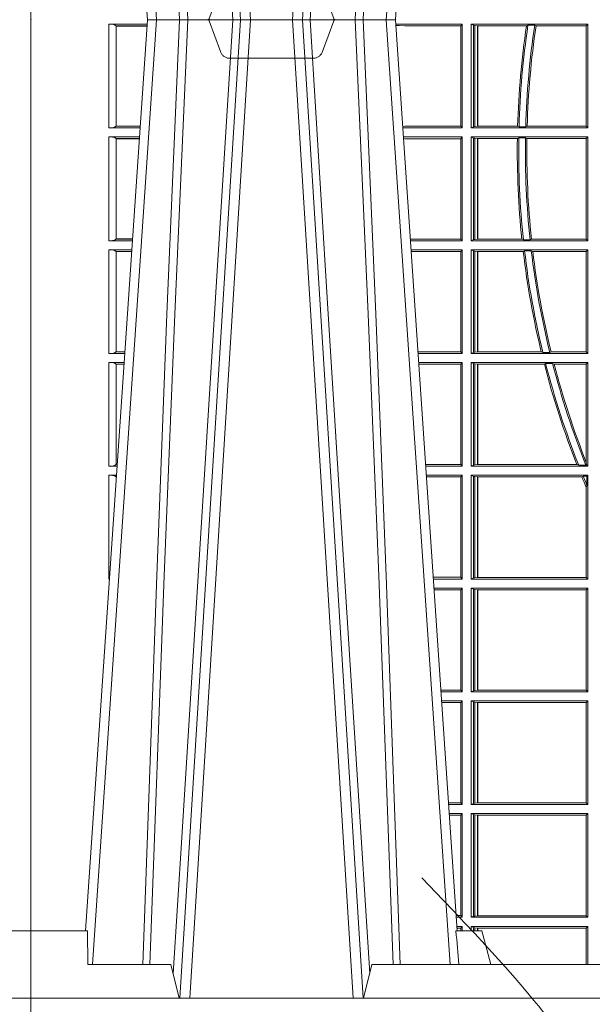
# Model space of a CAD drawing. Units: millimetres. Extents: x 0 to 21000, y 0 to 14850.
# Drawn here: x 6309 to 6480, y 4252 to 4546 of the extents above; entities that cross this region are included whole.
import ezdxf

# ---------------------------------------------------------------- set-up
doc = ezdxf.new("R2010")
doc.units = ezdxf.units.MM
doc.header["$LTSCALE"] = 333.33333
doc.linetypes.add('VERDECKT2', pattern=[4.762499999999999, 3.175, -1.5875])
doc.layers.add('AS_kóty', color=132, linetype='Continuous', lineweight=13)
doc.layers.add('FRW-Kontur', color=7, linetype='Continuous', lineweight=15)
doc.layers.add('FRW-Rifi ST', color=124, linetype='Continuous', lineweight=5, transparency=0.5)
doc.styles.add('AS_Romans', font='simplex.shx', dxfattribs={"width": 0.8})
doc.dimstyles.new('AS_kóty_M25', dxfattribs={"dimscale": 25, "dimtxt": 2.5, "dimasz": 2.5, "dimexe": 2, "dimexo": 2.5, "dimgap": 0.75, "dimtad": 1, "dimtxsty": 'AS_Romans', "dimcen": 2.5, "dimdle": 2, "dimclrd": 256, "dimclre": 256, "dimclrt": 256, "dimadec": 0, "dimazin": 0, "dimtfac": 1, "dimtdec": 0, "dimtmove": 0, "dimatfit": 2, "dimfxl": 0, "dimarcsym": 0})

# ---------------------------------------------------------------- blocks, each defined once
blk = doc.blocks.new('ST-Block_UT')
at = {"color": 0, "linetype": 'Continuous'}
for p, q in [((-0.3836637973790005, -0.2714999980891264), (-0.3652499854565008, -2.947132315966883e-09)), ((-0.291249984502997, -2.947132315966883e-09), (-0.3652499854565008, -2.947132315966883e-09)), ((-0.2728362023835018, -0.2714999980891264), (-0.291249984502997, -2.947132315966883e-09))]:
    blk.add_line(p, q, dxfattribs=at)
at = {"color": 0, "linetype": 'Continuous', "lineweight": 0}
for p, q in [((-0.3625177383424898, -2.947132315966883e-09), (-0.3816097617149978, -0.2814999960031344)), ((-0.3556051492695076, -0.2914999976421484), (-0.3374890327455091, -2.947132315966883e-09)), ((-0.3345073103905065, -2.947132315966883e-09), (-0.3526233971120121, -0.2914999976421484)), ((-0.3219926893715126, -2.947132315966883e-09), (-0.3038765728474857, -0.2914999976421484)), ((-0.3008948504925115, -0.2914999976421484), (-0.31901096701651, -2.947132315966883e-09)), ((-0.2939822614195009, -2.947132315966883e-09), (-0.2748902082444999, -0.2814999960031344))]:
    blk.add_line(p, q, dxfattribs=at)
at = {"color": 0, "linetype": 'Continuous', "lineweight": 5}
for p, q in [((-0.4000000000000057, -0.2714999980891264), (-0.3831500053410082, -0.2714999980891264)), ((-0.3831500053410082, -0.2714999980891264), (-0.3830278158189913, -0.2814999960031344)), ((-0.2732209801675083, -0.2714999980891264), (-0.2655000030995041, -0.2714999980891264)), ((-0.2655000030995041, -0.2714999980891264), (-0.2628205060960056, -0.2814999960031344)), ((-0.3830278158189913, -0.2814999960031344), (-0.3582432806495035, -0.2814999960031344)), ((-0.3582432806495035, -0.2814999960031344), (-0.3557499885559992, -0.2914999976421484)), ((-0.3007499814034986, -0.2914999976421484), (-0.2982567191124872, -0.2814999960031344)), ((-0.2982567191124872, -0.2814999960031344), (-0.1667432725429876, -0.2814999960031344))]:
    blk.add_line(p, q, dxfattribs=at)
at = {"color": 0, "lineweight": 5}
for p, q in [((-0.4000000000000057, -0.2914999976421484), (-0.4000000000000057, -0.2714999980891264)), ((0.4000000119204969, -0.2714999980891264), (0.3831500172614994, -0.2714999980891264)), ((0.4000000119204969, -0.2914999976421484), (0.4000000119204969, -0.2714999980891264))]:
    blk.add_line(p, q, dxfattribs=at)
at = {"color": 0, "linetype": 'VERDECKT2', "lineweight": 5, "ltscale": 0.1}
blk.add_lwpolyline([(-0.3092137993799895, 3.251869884479675e-09, -0.3152987888776895), (-0.3096836447714963, 0.0003289848898759828), (-0.313031105595627, 0.009526063681846608, 0.3152987888791577), (-0.3158501834579965, 0.01150000325188216), (-0.3406497683814962, 0.01150000325188216, 0.3152987888791579), (-0.3434688389299936, 0.00952607098585645), (-0.3468163061490941, 0.0003289931802044066, -0.3152987888776896), (-0.3472861524594748, 3.251869884479675e-09)], format="xyb", dxfattribs=at)
at = {"color": 0, "linetype": 'Continuous', "lineweight": 0}
for points in [[(-0.3666014015674932, -0.2814999960031344), (-0.3624699652195034, -0.1656839728021282), (-0.3594078958035141, -0.08773574527762662), (-0.3556559026245054, -2.947132315966883e-09)], [(-0.3532010555269949, -2.947132315966883e-09), (-0.3570883512500131, -0.08773574527762662), (-0.3602576494220102, -0.1656839728021282), (-0.3645309150219873, -0.2814999960031344)], [(-0.3575749933719976, -0.2841802864936369), (-0.3549931287770107, -0.2436380117801491), (-0.3500690400605038, -0.1656835704711455), (-0.3448957443239919, -0.08283865746514607), (-0.3398126304149969, -2.947132315966883e-09)], [(-0.2989249765875002, -0.2841802864936369), (-0.3015068411829986, -0.2436380117801491), (-0.3064309597019985, -0.1656835704711455), (-0.3116042554379987, -0.08283865746514607), (-0.3166873693469938, -2.947132315966883e-09)], [(-0.3032989144325029, -2.947132315966883e-09), (-0.299411648512006, -0.08773574527762662), (-0.2962423205379991, -0.1656839728021282), (-0.2919690847400034, -0.2814999960031344)], [(-0.2898985683920046, -0.2814999960031344), (-0.2940300345424873, -0.1656839728021282), (-0.2970920741560121, -0.08773574527762662), (-0.3008440971375137, -2.947132315966883e-09)]]:
    blk.add_lwpolyline(points, dxfattribs=at)
at = {"color": 0, "linetype": 'Continuous'}
blk.add_lwpolyline([(0.4000000119204969, -0.2914999976421484), (0.4000000119204969, -0.3314999967481356), (-0.4000000000000057, -0.3314999967481356), (-0.4000000000000057, -0.2914999976421484)], close=True, dxfattribs=at)
at = {"color": 0, "linetype": 'Continuous', "lineweight": 5}
blk.add_arc((-1.091596469231007, -0.3513028437431274), 0.8222572196548309, 4.869799641808248, 5.569516282934726, dxfattribs=at)
at = {"color": 0, "lineweight": 5}
for p in [(-0.4000000000000057, 0), (0.4000000119204969, 0)]:
    blk.add_point(p, dxfattribs=at)
blk = doc.blocks.new('ST-Block_SeitGitt')
at = {"color": 0, "lineweight": 5}
for p, q in [((0, 0.2714999980891264), (0, -0.2714999980891264)), ((0.8000000119204742, 0.2714999980891264), (0.8000000119204742, -0.2714999980891264))]:
    blk.add_line(p, q, dxfattribs=at)
at = {"color": 0, "linetype": 'Continuous', "lineweight": 0}
for p, q in [((0.02323644757271381, -0.001349996783147844), (0.03465845456912575, -0.001349996783147844)), ((0.02323644757271381, -0.03224999504939774), (0.02323644757271381, -0.001349996783147844)), ((0.02543618679047199, -0.001883120516623649), (0.02543618679047199, -0.03171687248007515)), ((0.02543645501137348, -0.001837725060369166), (0.03462537561173917, -0.001837725060369166)), ((0.02543645501137348, -0.001837725060369166), (0.02543645501137348, -0.00188378396754274)), ((0.02543645501137348, -0.00188378396754274), (0.03462225178091671, -0.00188378396754274)), ((0.1286500036716518, -0.001349996783147844), (0.1088415753231686, -0.001349996783147844)), ((0.1098050117492733, -0.0017073004351289), (0.1088604289293471, -0.00162798171521672)), ((0.1088672518241935, -0.001728581141776431), (0.1098050117492733, -0.0017073004351289)), ((0.1115499973297176, -0.001853830770897957), (0.1098050117492733, -0.0017073004351289)), ((0.1282304465770778, -0.001853830770897957), (0.1115499973297176, -0.001853830770897957)), ((0.1286500036716518, -0.001349996783147844), (0.1282304465770778, -0.001853830770897957)), ((0.1282304465770778, -0.03174616443769196), (0.1282304465770778, -0.001853830770897957)), ((0.1286500036716518, -0.001349996783147844), (0.1286500036716518, -0.03224999504939774)), ((0.1313500046730098, -0.001349996783147844), (0.1313500046730098, -0.03224999504939774)), ((0.1313500046730098, -0.001349996783147844), (0.1661499977111873, -0.001349996783147844)), ((0.1319748401641903, -0.00166203955498645), (0.1313500046730098, -0.001349996783147844)), ((0.1319748401641903, -0.03193795355812767), (0.1319748401641903, -0.00166203955498645)), ((0.1319748401641903, -0.00166203955498645), (0.1323715388774929, -0.001735919512185546)), ((0.1323715388774929, -0.001735919512185546), (0.1332243919372615, -0.001838887467357608)), ((0.1323715388774929, -0.03186407360092858), (0.1323715388774929, -0.001735919512185546)), ((0.1332243919372615, -0.001838887467357608), (0.1332695722580013, -0.001838887467357608)), ((0.1332243919372615, -0.001838887467357608), (0.1332243919372615, -0.03176110657707909)), ((0.1332695722580013, -0.001838887467357608), (0.1478035688400325, -0.001838887467357608)), ((0.1332695722580013, -0.03176110657707909), (0.1332695722580013, -0.001838887467357608)), ((0.148258680105215, -0.001629362938302847), (0.1478035688400325, -0.001838887467357608)), ((0.148258680105215, -0.001629362938302847), (0.1502807825803814, -0.001629362938302847)), ((0.1506737112999019, -0.001838887467357608), (0.1502807825803814, -0.001629362938302847)), ((0.1506737112999019, -0.001838887467357608), (0.1656611055135784, -0.001838887467357608)), ((0.1661499977111873, -0.001349996783147844), (0.1656611055135784, -0.001838887467357608)), ((0.1656611055135784, -0.001838887467357608), (0.1656611055135784, -0.03176110657707909)), ((0.1661499977111873, -0.001349996783147844), (0.1661499977111873, -0.03224999504939774)), ((0.02323644757271381, -0.03224999504939774), (0.03256273903812712, -0.03224999504939774)), ((0.02543645501137348, -0.03171620937840203), (0.02543645501137348, -0.03176226886765221)), ((0.02543645501137348, -0.03171620937840203), (0.03259894172367694, -0.03171620937840203)), ((0.02543645501137348, -0.03176226886765221), (0.03259581785340515, -0.03176226886765221)), ((0.1115499973297176, -0.03174616443769196), (0.1109067796246563, -0.03180017557735937)), ((0.1286500036716518, -0.03224999504939774), (0.1109372874622068, -0.03224999504939774)), ((0.1282304465770778, -0.03174616443769196), (0.1115499973297176, -0.03174616443769196)), ((0.1286500036716518, -0.03224999504939774), (0.1282304465770778, -0.03174616443769196)), ((0.1319748401641903, -0.03193795355812767), (0.1313500046730098, -0.03224999504939774)), ((0.1313500046730098, -0.03224999504939774), (0.1661499977111873, -0.03224999504939774)), ((0.1319748401641903, -0.03193795355812767), (0.1323715388774929, -0.03186407360092858)), ((0.1323715388774929, -0.03186407360092858), (0.1332243919372615, -0.03176110657707909)), ((0.1332243919372615, -0.03176110657707909), (0.1332695722580013, -0.03176110657707909)), ((0.1332695722580013, -0.03176110657707909), (0.1451832294464168, -0.03176110657707909)), ((0.1455970942974147, -0.03197063180462578), (0.1451832294464168, -0.03176110657707909)), ((0.1455970942974147, -0.03197063180462578), (0.1475978732109127, -0.03197063180462578)), ((0.1480235099792537, -0.03176110657707909), (0.1475978732109127, -0.03197063180462578)), ((0.1480235099792537, -0.03176110657707909), (0.1656611055135784, -0.03176110657707909)), ((0.1661499977111873, -0.03224999504939774), (0.1656611055135784, -0.03176110657707909)), ((0.02323644757271381, -0.03494999605075577), (0.03237961818541635, -0.03494999605075577)), ((0.02323644757271381, -0.06584999385134438), (0.02323644757271381, -0.03494999605075577)), ((0.1286500036716518, -0.03494999605075577), (0.1111204080185644, -0.03494999605075577)), ((0.1286500036716518, -0.03494999605075577), (0.1282304465770778, -0.03545383038775185)), ((0.1286500036716518, -0.03494999605075577), (0.1286500036716518, -0.06584999385134438)), ((0.1313500046730098, -0.03494999605075577), (0.1313500046730098, -0.06584999385134438)), ((0.1313500046730098, -0.03494999605075577), (0.1661499977111873, -0.03494999605075577)), ((0.1319748401641903, -0.03526204126731614), (0.1313500046730098, -0.03494999605075577)), ((0.1661499977111873, -0.03494999605075577), (0.1656611055135784, -0.03543888824836472)), ((0.1661499977111873, -0.03494999605075577), (0.1661499977111873, -0.06584999385134438)), ((0.02543618679047199, -0.03548312234536866), (0.02543618679047199, -0.06531687500731209)), ((0.02543645501137348, -0.0354377259577916), (0.02543645501137348, -0.03548378544704178)), ((0.02543645501137348, -0.0354377259577916), (0.03234653911746932, -0.0354377259577916)), ((0.02543645501137348, -0.03548378544704178), (0.0323434152471691, -0.03548378544704178)), ((0.1115499973297176, -0.03545383038775185), (0.1111523143871693, -0.03542043600995726)), ((0.1282304465770778, -0.03545383038775185), (0.1115499973297176, -0.03545383038775185)), ((0.1282304465770778, -0.0653461632396386), (0.1282304465770778, -0.03545383038775185)), ((0.1319748401641903, -0.06553795608536461), (0.1319748401641903, -0.03526204126731614)), ((0.1319748401641903, -0.03526204126731614), (0.1323715388774929, -0.03533592122451523)), ((0.1323715388774929, -0.03533592122451523), (0.1332243919372615, -0.03543888824836472)), ((0.1323715388774929, -0.06546407612816552), (0.1323715388774929, -0.03533592122451523)), ((0.1332243919372615, -0.03543888824836472), (0.1332695722580013, -0.03543888824836472)), ((0.1332243919372615, -0.03543888824836472), (0.1332243919372615, -0.06536110910431603)), ((0.1332695722580013, -0.03543888824836472), (0.1451053261756954, -0.03543888824836472)), ((0.1332695722580013, -0.06536110910431603), (0.1332695722580013, -0.03543888824836472)), ((0.1455279231071529, -0.03522936302081803), (0.1451053261756954, -0.03543888824836472)), ((0.1455279231071529, -0.03522936302081803), (0.1475281655788478, -0.03522936302081803)), ((0.1479447126388607, -0.03543888824836472), (0.1475281655788478, -0.03522936302081803)), ((0.1479447126388607, -0.03543888824836472), (0.1656611055135784, -0.03543888824836472)), ((0.1656611055135784, -0.03543888824836472), (0.1656611055135784, -0.06536110910431603)), ((0.02323644757271381, -0.06584999385134438), (0.03028390268602266, -0.06584999385134438)), ((0.02543645501137348, -0.06531621190563897), (0.02543645501137348, -0.06536227139488915)), ((0.02543645501137348, -0.06531621190563897), (0.03032010511890348, -0.06531621190563897)), ((0.02543645501137348, -0.06536227139488915), (0.03031698124860327, -0.06536227139488915)), ((0.1282304465770778, -0.0653461632396386), (0.1131819491232022, -0.0653461632396386)), ((0.1286500036716518, -0.06584999385134438), (0.113216120126026, -0.06584999385134438)), ((0.1286500036716518, -0.06584999385134438), (0.1282304465770778, -0.0653461632396386)), ((0.1319748401641903, -0.06553795608536461), (0.1313500046730098, -0.06584999385134438)), ((0.1313500046730098, -0.06584999385134438), (0.1661499977111873, -0.06584999385134438)), ((0.1319748401641903, -0.06553795608536461), (0.1323715388774929, -0.06546407612816552)), ((0.1323715388774929, -0.06546407612816552), (0.1332243919372615, -0.06536110910431603)), ((0.1332243919372615, -0.06536110910431603), (0.1332695722580013, -0.06536110910431603)), ((0.1332695722580013, -0.06536110910431603), (0.1464470863342342, -0.06536110910431603)), ((0.146890842914587, -0.06557062688128212), (0.1464470863342342, -0.06536110910431603)), ((0.146890842914587, -0.06557062688128212), (0.1489019036293087, -0.06557062688128212)), ((0.1493017017841396, -0.06536110910431603), (0.1489019036293087, -0.06557062688128212)), ((0.1493017017841396, -0.06536110910431603), (0.1656611055135784, -0.06536110910431603)), ((0.1661499977111873, -0.06584999385134438), (0.1656611055135784, -0.06536110910431603)), ((0.02323644757271381, -0.06854999485270241), (0.03010078183325504, -0.06854999485270241)), ((0.02323644757271381, -0.09944999637858132), (0.02323644757271381, -0.06854999485270241)), ((0.02543618679047199, -0.0690831211473153), (0.02543618679047199, -0.09891687008396843)), ((0.02543645501137348, -0.06903772475973824), (0.02543645501137348, -0.06908378424898842)), ((0.02543645501137348, -0.06903772475973824), (0.03006770276533643, -0.06903772475973824)), ((0.02543645501137348, -0.06908378424898842), (0.03006457889503622, -0.06908378424898842)), ((0.1286500036716518, -0.06854999485270241), (0.1133992406823836, -0.06854999485270241)), ((0.1282304465770778, -0.06905383291498879), (0.1134334121905454, -0.06905383291498879)), ((0.1286500036716518, -0.06854999485270241), (0.1282304465770778, -0.06905383291498879)), ((0.1282304465770778, -0.09894616576687554), (0.1282304465770778, -0.06905383291498879)), ((0.1286500036716518, -0.06854999485270241), (0.1286500036716518, -0.09944999637858132)), ((0.1313500046730098, -0.06854999485270241), (0.1661499977111873, -0.06854999485270241)), ((0.1313500046730098, -0.06854999485270241), (0.1313500046730098, -0.09944999637858132)), ((0.1319748401641903, -0.06886204006926278), (0.1313500046730098, -0.06854999485270241)), ((0.1319748401641903, -0.06886204006926278), (0.1323715388774929, -0.06893592002646187)), ((0.1319748401641903, -0.09913795116202095), (0.1319748401641903, -0.06886204006926278)), ((0.1323715388774929, -0.06893592002646187), (0.1332243919372615, -0.06903888705031136)), ((0.1323715388774929, -0.09906407120482186), (0.1323715388774929, -0.06893592002646187)), ((0.1332243919372615, -0.06903888705031136), (0.1332695722580013, -0.06903888705031136)), ((0.1332243919372615, -0.06903888705031136), (0.1332243919372615, -0.09896110418097237)), ((0.1332695722580013, -0.06903888705031136), (0.146856480836874, -0.06903888705031136)), ((0.1332695722580013, -0.09896110418097237), (0.1332695722580013, -0.06903888705031136)), ((0.1472541630268154, -0.06882936182276467), (0.146856480836874, -0.06903888705031136)), ((0.1472541630268154, -0.06882936182276467), (0.1492681443691311, -0.06882936182276467)), ((0.1497157454490718, -0.06903888705031136), (0.1492681443691311, -0.06882936182276467)), ((0.1497157454490718, -0.06903888705031136), (0.1656611055135784, -0.06903888705031136)), ((0.1661499977111873, -0.06854999485270241), (0.1656611055135784, -0.06903888705031136)), ((0.1656611055135784, -0.06903888705031136), (0.1656611055135784, -0.09896110418097237)), ((0.1661499977111873, -0.06854999485270241), (0.1661499977111873, -0.09944999637858132)), ((0.02323644757271381, -0.09944999637858132), (0.02800506608122078, -0.09944999637858132)), ((0.02543645501137348, -0.09891620698229531), (0.02543645501137348, -0.09896226647154549)), ((0.02543645501137348, -0.09891620698229531), (0.02804126901941117, -0.09891620698229531)), ((0.02543645501137348, -0.09896226647154549), (0.02803814514911096, -0.09896226647154549)), ((0.1282304465770778, -0.09894616576687554), (0.1154607820396336, -0.09894616576687554)), ((0.1286500036716518, -0.09944999637858132), (0.1154949530425142, -0.09944999637858132)), ((0.1286500036716518, -0.09944999637858132), (0.1282304465770778, -0.09894616576687554)), ((0.1319748401641903, -0.09913795116202095), (0.1313500046730098, -0.09944999637858132)), ((0.1313500046730098, -0.09944999637858132), (0.1661499977111873, -0.09944999637858132)), ((0.1319748401641903, -0.09913795116202095), (0.1323715388774929, -0.09906407120482186)), ((0.1323715388774929, -0.09906407120482186), (0.1332243919372615, -0.09896110418097237)), ((0.1332243919372615, -0.09896110418097237), (0.1332695722580013, -0.09896110418097237)), ((0.1332695722580013, -0.09896110418097237), (0.1522326707840023, -0.09896110418097237)), ((0.1527152597904262, -0.09917062940851906), (0.1522326707840023, -0.09896110418097237)), ((0.1527152597904262, -0.09917062940851906), (0.1547740936279354, -0.09917062940851906)), ((0.1551547139883098, -0.09896110418097237), (0.1547740936279354, -0.09917062940851906)), ((0.1551547139883098, -0.09896110418097237), (0.1656611055135784, -0.09896110418097237)), ((0.1661499977111873, -0.09944999637858132), (0.1656611055135784, -0.09896110418097237)), ((0.02323644757271381, -0.1021499973799394), (0.02782194522845316, -0.1021499973799394)), ((0.02323644757271381, -0.1330499914552377), (0.02323644757271381, -0.1021499973799394)), ((0.02543645501137348, -0.1026377272869752), (0.02543645501137348, -0.1026837867762254)), ((0.02543645501137348, -0.1026377272869752), (0.02778886616053455, -0.1026377272869752)), ((0.1286500036716518, -0.1021499973799394), (0.1156780735988434, -0.1021499973799394)), ((0.1282304465770778, -0.1026538279916451), (0.1157122446016956, -0.1026538279916451)), ((0.1286500036716518, -0.1021499973799394), (0.1282304465770778, -0.1026538279916451)), ((0.1282304465770778, -0.1325461682941125), (0.1282304465770778, -0.1026538279916451)), ((0.1286500036716518, -0.1021499973799394), (0.1286500036716518, -0.1330499914552377)), ((0.1313500046730098, -0.1021499973799394), (0.1313500046730098, -0.1330499914552377)), ((0.1313500046730098, -0.1021499973799394), (0.1661499977111873, -0.1021499973799394)), ((0.1319748401641903, -0.1024620425964997), (0.1313500046730098, -0.1021499973799394)), ((0.1319748401641903, -0.1327379611398385), (0.1319748401641903, -0.1024620425964997)), ((0.1319748401641903, -0.1024620425964997), (0.1323715388774929, -0.1025359225536988)), ((0.1323715388774929, -0.1025359225536988), (0.1332243919372615, -0.1026388895775483)), ((0.1323715388774929, -0.1326640811826394), (0.1323715388774929, -0.1025359225536988)), ((0.1332243919372615, -0.1026388895775483), (0.1332695722580013, -0.1026388895775483)), ((0.1332243919372615, -0.1026388895775483), (0.1332243919372615, -0.1325610992576287)), ((0.1332695722580013, -0.1026388895775483), (0.153151714801794, -0.1026388895775483)), ((0.1332695722580013, -0.1325610992576287), (0.1332695722580013, -0.1026388895775483)), ((0.1535310089588222, -0.1024293643500016), (0.153151714801794, -0.1026388895775483)), ((0.1535310089588222, -0.1024293643500016), (0.1555967122316417, -0.1024293643500016)), ((0.1560847699642238, -0.1026388895775483), (0.1555967122316417, -0.1024293643500016)), ((0.1560847699642238, -0.1026388895775483), (0.1656611055135784, -0.1026388895775483)), ((0.1661499977111873, -0.1021499973799394), (0.1656611055135784, -0.1026388895775483)), ((0.1656611055135784, -0.1026388895775483), (0.1656611055135784, -0.131896879997413)), ((0.1661499977111873, -0.1021499973799394), (0.1661499977111873, -0.1330499914552377)), ((0.02543618679047199, -0.1026831236745522), (0.02543618679047199, -0.1325168726112054)), ((0.02543645501137348, -0.1026837867762254), (0.02778574229023434, -0.1026837867762254)), ((0.1657570242881832, -0.1326570180322335), (0.1656611055135784, -0.131896879997413)), ((0.02323644757271381, -0.1330499914552377), (0.02572622998172847, -0.1330499914552377)), ((0.02543645501137348, -0.1325162020589516), (0.02543645501137348, -0.1325622615482018)), ((0.02543645501137348, -0.1325162020589516), (0.02576243291991887, -0.1325162020589516)), ((0.02543645501137348, -0.1325622615482018), (0.02575930904961865, -0.1325622615482018)), ((0.1282304465770778, -0.1325461682941125), (0.1177396149561503, -0.1325461682941125)), ((0.1286500036716518, -0.1330499914552377), (0.1177737854536645, -0.1330499914552377)), ((0.1286500036716518, -0.1330499914552377), (0.1282304465770778, -0.1325461682941125)), ((0.1319748401641903, -0.1327379611398385), (0.1313500046730098, -0.1330499914552377)), ((0.1313500046730098, -0.1330499914552377), (0.1661499977111873, -0.1330499914552377)), ((0.1319748401641903, -0.1327379611398385), (0.1323715388774929, -0.1326640811826394)), ((0.1323715388774929, -0.1326640811826394), (0.1332243919372615, -0.1325610992576287)), ((0.1332243919372615, -0.1325610992576287), (0.1332695722580013, -0.1325610992576287)), ((0.1332695722580013, -0.1325610992576287), (0.1628707140684185, -0.1325610992576287)), ((0.1634047418832836, -0.1327706244851754), (0.1628707140684185, -0.1325610992576287)), ((0.1634047418832836, -0.1327706244851754), (0.1655574381351528, -0.1327706244851754)), ((0.1657570242881832, -0.1326570180322335), (0.1655574381351528, -0.1327706244851754)), ((0.1661499977111873, -0.1330499914552377), (0.1657570242881832, -0.1326570180322335)), ((0.02323644757271381, -0.1357499924565957), (0.02554310912901769, -0.1357499924565957)), ((0.02323644757271381, -0.1666499939824746), (0.02323644757271381, -0.1357499924565957)), ((0.02543645501137348, -0.1362377223636315), (0.02551003006104224, -0.1362377223636315)), ((0.02543645501137348, -0.1362377223636315), (0.02543645501137348, -0.1362837818528817)), ((0.02543645501137348, -0.1362837818528817), (0.02550690619077045, -0.1362837818528817)), ((0.1286500036716518, -0.1357499924565957), (0.1179569060099936, -0.1357499924565957)), ((0.1282304465770778, -0.1362538305188821), (0.1179910775181838, -0.1362538305188821)), ((0.1286500036716518, -0.1357499924565957), (0.1282304465770778, -0.1362538305188821)), ((0.1282304465770778, -0.1661461559201882), (0.1282304465770778, -0.1362538305188821)), ((0.1286500036716518, -0.1357499924565957), (0.1286500036716518, -0.1666499939824746)), ((0.1313500046730098, -0.1357499924565957), (0.1661499977111873, -0.1357499924565957)), ((0.1313500046730098, -0.1357499924565957), (0.1313500046730098, -0.1666499939824746)), ((0.1319748401641903, -0.1360620376731561), (0.1313500046730098, -0.1357499924565957)), ((0.1319748401641903, -0.1663379487659142), (0.1319748401641903, -0.1360620376731561)), ((0.1319748401641903, -0.1360620376731561), (0.1323715388774929, -0.1361359176303552)), ((0.1323715388774929, -0.1361359176303552), (0.1332243919372615, -0.1362388846542046)), ((0.1323715388774929, -0.1662640688087151), (0.1323715388774929, -0.1361359176303552)), ((0.1332243919372615, -0.1362388846542046), (0.1332695722580013, -0.1362388846542046)), ((0.1332243919372615, -0.1362388846542046), (0.1332243919372615, -0.1661611017848657)), ((0.1332695722580013, -0.1362388846542046), (0.164354974031454, -0.1362388846542046)), ((0.1332695722580013, -0.1661611017848657), (0.1332695722580013, -0.1362388846542046)), ((0.1647223919630108, -0.1360293594266579), (0.164354974031454, -0.1362388846542046)), ((0.1647223919630108, -0.1360293594266579), (0.1658706307411251, -0.1360293594266579)), ((0.1661499977111873, -0.1357499924565957), (0.1658706307411251, -0.1360293594266579)), ((0.1658706307411251, -0.1360293594266579), (0.1658706307411251, -0.138768177952926)), ((0.1661499977111873, -0.1357499924565957), (0.1661499977111873, -0.1666499939824746)), ((0.1656611055135784, -0.1393457320596383), (0.1658706307411251, -0.138768177952926)), ((0.1656611055135784, -0.1393457320596383), (0.1656611055135784, -0.1661611017848657)), ((0.02323644757271381, -0.1666499939824746), (0.02344739337692658, -0.1666499939824746)), ((0.1282304465770778, -0.1661461559201882), (0.1200184468619625, -0.1661461559201882)), ((0.1286500036716518, -0.1666499939824746), (0.1200526183701243, -0.1666499939824746)), ((0.1286500036716518, -0.1666499939824746), (0.1282304465770778, -0.1661461559201882)), ((0.1319748401641903, -0.1663379487659142), (0.1313500046730098, -0.1666499939824746)), ((0.1313500046730098, -0.1666499939824746), (0.1661499977111873, -0.1666499939824746)), ((0.1319748401641903, -0.1663379487659142), (0.1323715388774929, -0.1662640688087151)), ((0.1323715388774929, -0.1662640688087151), (0.1332243919372615, -0.1661611017848657)), ((0.1332243919372615, -0.1661611017848657), (0.1332695722580013, -0.1661611017848657)), ((0.1332695722580013, -0.1661611017848657), (0.1656611055135784, -0.1661611017848657)), ((0.1661499977111873, -0.1666499939824746), (0.1656611055135784, -0.1661611017848657)), ((0.02323644757271381, -0.1693499949838326), (0.02326427252421581, -0.1693499949838326)), ((0.02323644757268539, -0.1697602562711893), (0.02323644757268539, -0.1693499949838326)), ((0.1286500036716518, -0.1693499949838326), (0.1202357389264535, -0.1693499949838326)), ((0.1282304465770778, -0.169853833046119), (0.1202699104346721, -0.169853833046119)), ((0.1286500036716518, -0.1693499949838326), (0.1282304465770778, -0.169853833046119)), ((0.1282304465770778, -0.1997461584474252), (0.1282304465770778, -0.169853833046119)), ((0.1286500036716518, -0.1693499949838326), (0.1286500036716518, -0.2002499965097115)), ((0.1313500046730098, -0.1693499949838326), (0.1313500046730098, -0.2002499965097115)), ((0.1313500046730098, -0.1693499949838326), (0.1661499977111873, -0.1693499949838326)), ((0.1319748401641903, -0.169662040200393), (0.1313500046730098, -0.1693499949838326)), ((0.1319748401641903, -0.1999379512931512), (0.1319748401641903, -0.169662040200393)), ((0.1319748401641903, -0.169662040200393), (0.1323715388774929, -0.1697359201575921)), ((0.1323715388774929, -0.1697359201575921), (0.1332243919372615, -0.1698388871814416)), ((0.1323715388774929, -0.1998640713359521), (0.1323715388774929, -0.1697359201575921)), ((0.1332243919372615, -0.1698388871814416), (0.1332695722580013, -0.1698388871814416)), ((0.1332243919372615, -0.1698388871814416), (0.1332243919372615, -0.1997611043121026)), ((0.1332695722580013, -0.1698388871814416), (0.1656611055135784, -0.1698388871814416)), ((0.1332695722580013, -0.1997611043121026), (0.1332695722580013, -0.1698388871814416)), ((0.1661499977111873, -0.1693499949838326), (0.1656611055135784, -0.1698388871814416)), ((0.1656611055135784, -0.1698388871814416), (0.1656611055135784, -0.1997611043121026)), ((0.1661499977111873, -0.1693499949838326), (0.1661499977111873, -0.2002499965097115)), ((0.1282304465770778, -0.1997461584474252), (0.1222972797784223, -0.1997461584474252)), ((0.1286500036716518, -0.2002499965097115), (0.1223314512865841, -0.2002499965097115)), ((0.1286500036716518, -0.2002499965097115), (0.1282304465770778, -0.1997461584474252)), ((0.1319748401641903, -0.1999379512931512), (0.1313500046730098, -0.2002499965097115)), ((0.1313500046730098, -0.2002499965097115), (0.1661499977111873, -0.2002499965097115)), ((0.1319748401641903, -0.1999379512931512), (0.1323715388774929, -0.1998640713359521)), ((0.1323715388774929, -0.1998640713359521), (0.1332243919372615, -0.1997611043121026)), ((0.1332243919372615, -0.1997611043121026), (0.1332695722580013, -0.1997611043121026)), ((0.1332695722580013, -0.1997611043121026), (0.1656611055135784, -0.1997611043121026)), ((0.1661499977111873, -0.2002499965097115), (0.1656611055135784, -0.1997611043121026)), ((0.1286500036716518, -0.2029499975110696), (0.1225145718429417, -0.2029499975110696)), ((0.1282304465770778, -0.2034538355733559), (0.1225487433511319, -0.2034538355733559)), ((0.1286500036716518, -0.2029499975110696), (0.1282304465770778, -0.2034538355733559)), ((0.1282304465770778, -0.2333461609746621), (0.1282304465770778, -0.2034538355733559)), ((0.1286500036716518, -0.2029499975110696), (0.1286500036716518, -0.2338499990369485)), ((0.1313500046730098, -0.2029499975110696), (0.1661499977111873, -0.2029499975110696)), ((0.1313500046730098, -0.2029499975110696), (0.1313500046730098, -0.2338499990369485)), ((0.1319748401641903, -0.2032620427276299), (0.1313500046730098, -0.2029499975110696)), ((0.1319748401641903, -0.2335379538203881), (0.1319748401641903, -0.2032620427276299)), ((0.1319748401641903, -0.2032620427276299), (0.1323715388774929, -0.203335922684829)), ((0.1323715388774929, -0.203335922684829), (0.1332243919372615, -0.2034388897086785)), ((0.1323715388774929, -0.233464073863189), (0.1323715388774929, -0.203335922684829)), ((0.1332243919372615, -0.2034388897086785), (0.1332695722580013, -0.2034388897086785)), ((0.1332243919372615, -0.2034388897086785), (0.1332243919372615, -0.2333611068393395)), ((0.1332695722580013, -0.2034388897086785), (0.1656611055135784, -0.2034388897086785)), ((0.1332695722580013, -0.2333611068393395), (0.1332695722580013, -0.2034388897086785)), ((0.1661499977111873, -0.2029499975110696), (0.1656611055135784, -0.2034388897086785)), ((0.1656611055135784, -0.2034388897086785), (0.1656611055135784, -0.2333611068393395)), ((0.1661499977111873, -0.2029499975110696), (0.1661499977111873, -0.2338499990369485)), ((0.1282304465770778, -0.2333461609746621), (0.1245761126949105, -0.2333461609746621)), ((0.1286500036716518, -0.2338499990369485), (0.1246102842030439, -0.2338499990369485)), ((0.1286500036716518, -0.2338499990369485), (0.1282304465770778, -0.2333461609746621)), ((0.1319748401641903, -0.2335379538203881), (0.1313500046730098, -0.2338499990369485)), ((0.1313500046730098, -0.2338499990369485), (0.1661499977111873, -0.2338499990369485)), ((0.1319748401641903, -0.2335379538203881), (0.1323715388774929, -0.233464073863189)), ((0.1323715388774929, -0.233464073863189), (0.1332243919372615, -0.2333611068393395)), ((0.1332243919372615, -0.2333611068393395), (0.1332695722580013, -0.2333611068393395)), ((0.1332695722580013, -0.2333611068393395), (0.1656611055135784, -0.2333611068393395)), ((0.1661499977111873, -0.2338499990369485), (0.1656611055135784, -0.2333611068393395)), ((0.1286500036716518, -0.2365500000383065), (0.1247934047594015, -0.2365500000383065)), ((0.1282304465770778, -0.2370538381005929), (0.1248275762676201, -0.2370538381005929)), ((0.1286500036716518, -0.2365500000383065), (0.1282304465770778, -0.2370538381005929)), ((0.1282304465770778, -0.266946163501899), (0.1282304465770778, -0.2370538381005929)), ((0.1286500036716518, -0.2365500000383065), (0.1286500036716518, -0.2674500015641854)), ((0.1313500046730098, -0.2365500000383065), (0.1313500046730098, -0.2674500015641854)), ((0.1313500046730098, -0.2365500000383065), (0.1661499977111873, -0.2365500000383065)), ((0.1319748401641903, -0.2368620452548669), (0.1313500046730098, -0.2365500000383065)), ((0.1319748401641903, -0.2368620452548669), (0.1323715388774929, -0.236935925212066)), ((0.1319748401641903, -0.2671379414464639), (0.1319748401641903, -0.2368620452548669)), ((0.1323715388774929, -0.236935925212066), (0.1332243919372615, -0.2370388922359155)), ((0.1323715388774929, -0.2670640614892648), (0.1323715388774929, -0.236935925212066)), ((0.1332243919372615, -0.2370388922359155), (0.1332695722580013, -0.2370388922359155)), ((0.1332243919372615, -0.2370388922359155), (0.1332243919372615, -0.2669610944654153)), ((0.1332695722580013, -0.2370388922359155), (0.1656611055135784, -0.2370388922359155)), ((0.1332695722580013, -0.2669610944654153), (0.1332695722580013, -0.2370388922359155)), ((0.1661499977111873, -0.2365500000383065), (0.1656611055135784, -0.2370388922359155)), ((0.1656611055135784, -0.2370388922359155), (0.1656611055135784, -0.2669610944654153)), ((0.1661499977111873, -0.2365500000383065), (0.1661499977111873, -0.2674500015641854)), ((0.1282304465770778, -0.266946163501899), (0.1268549456113703, -0.266946163501899)), ((0.1286500036716518, -0.2674500015641854), (0.1282304465770778, -0.266946163501899)), ((0.1323715388774929, -0.2670640614892648), (0.1332243919372615, -0.2669610944654153)), ((0.1332243919372615, -0.2669610944654153), (0.1332695722580013, -0.2669610944654153)), ((0.1332695722580013, -0.2669610944654153), (0.1656611055135784, -0.2669610944654153)), ((0.1661499977111873, -0.2674500015641854), (0.1656611055135784, -0.2669610944654153)), ((0.1286500036716518, -0.2674500015641854), (0.1268891171195321, -0.2674500015641854)), ((0.1319748401641903, -0.2671379414464639), (0.1313500046730098, -0.2674500015641854)), ((0.1313500046730098, -0.2674500015641854), (0.1661499977111873, -0.2674500015641854)), ((0.1319748401641903, -0.2671379414464639), (0.1323715388774929, -0.2670640614892648)), ((0.1286500036716518, -0.2701500025655434), (0.1270722376758613, -0.2701500025655434)), ((0.1282304465770778, -0.2706538406278298), (0.1271064091840515, -0.2706538406278298)), ((0.1286500036716518, -0.2701500025655434), (0.1282304465770778, -0.2706538406278298)), ((0.1282304465770494, -0.2714999980891264), (0.1282304465770494, -0.2706538406278298)), ((0.1286500036716518, -0.2701500025655434), (0.1286500036716518, -0.2714999980891264)), ((0.1313500046730098, -0.2701500025655434), (0.1661499977111873, -0.2701500025655434)), ((0.1313500046730098, -0.2701500025655434), (0.1313500046730098, -0.2714999980891264)), ((0.1319748401641903, -0.2704620328809426), (0.1313500046730098, -0.2701500025655434)), ((0.1319748401641903, -0.2704620328809426), (0.1323715388774929, -0.2705359128381417)), ((0.1319748401642187, -0.271499998089098), (0.1319748401642187, -0.2704620328809426)), ((0.1323715388774929, -0.2705359128381417), (0.1332243919372615, -0.2706388798619912)), ((0.1323715388775497, -0.271499998089098), (0.1323715388775497, -0.2705359128381417)), ((0.1332243919372615, -0.2706388798619912), (0.1332695722580013, -0.2706388798619912)), ((0.1332243919372615, -0.2706388798619912), (0.1332243919372615, -0.271499998089098)), ((0.1332695722580013, -0.2706388798619912), (0.1655971795320568, -0.2706388798619912)), ((0.1332695722580581, -0.271499998089098), (0.1332695722580581, -0.2706388798619912)), ((0.1655971795320568, -0.2706388798619912), (0.1656611055135784, -0.2706388798619912)), ((0.1655971795320283, -0.2814999960031344), (0.1655971795320283, -0.2706388798619912)), ((0.1661499977111873, -0.2701500025655434), (0.1656611055135784, -0.2706388798619912)), ((0.1656611055135784, -0.2706388798619912), (0.1656611055135784, -0.2814999960031344)), ((0.1661499977111873, -0.2701500025655434), (0.1661499977111873, -0.2814999960031344))]:
    blk.add_line(p, q, dxfattribs=at)
for centre, radius, start, end in [((0.0237808980806733, -0.004099807889815565), 0.00280319237264435, 53.8006173160421, 101.1994635935642), ((0.4000000000000057, -0.03899999674811738), 0.2549195608716614, 171.6177919456219, 178.3727664904327), ((0.4000000000000057, -0.03899999674811738), 0.2545000000000002, 171.5561891968386, 178.4172721424342), ((0.4000000000000057, -0.03899999674811738), 0.2525000000000003, 171.4888131952118, 178.4047324564127), ((0.4000000000000057, -0.03899999674811738), 0.2520804391283391, 171.5226941255462, 178.3544343355089), ((0.0237594005184576, -0.0294032042464778), 0.002894425272673029, 259.5908673658739, 305.4089476906427), ((0.02378089485776513, -0.03769981413609003), 0.002803198592438894, 53.80062872563298, 101.1993712689725), ((0.4000000000000057, -0.03899999674811738), 0.2549195608716612, 179.1995782308294, 185.9355398854034), ((0.4000000000000057, -0.03899999674811738), 0.2545000000000005, 179.1510832614195, 185.992787859481), ((0.4000000000000057, -0.03899999674811738), 0.2525000000000003, 179.1443586704069, 186.0404314285927), ((0.4000000000000057, -0.03899999674811738), 0.2520804391283393, 179.1905626752983, 186.0026347272162), ((0.0237594001737591, -0.06300318347470579), 0.002894444461981357, 259.5909440821861, 305.4086860253186), ((0.0237808926218861, -0.07129982302339499), 0.002803208051484476, 53.80071359197689, 101.199286402505), ((0.4000000000000057, -0.03899999674811738), 0.2549195608716612, 186.7672712573228, 193.6043439629107), ((0.4000000000000057, -0.03899999674811738), 0.2545000000000002, 186.7309797226673, 193.6757457485758), ((0.4000000000000057, -0.03899999674811738), 0.2525000000000002, 186.7845440037757, 193.7861995448469), ((0.4000000000000057, -0.03899999674811738), 0.2520804391283393, 186.8438519216819, 193.7605640840514), ((0.0237594008630424, -0.09660322514881159), 0.002894406083903223, 259.5907906515133, 305.4092093539467), ((0.02378089709353048, -0.1048998053804269), 0.00280318913387406, 53.80054386297437, 101.1994561316071), ((0.4000000000000057, -0.03899999674811738), 0.254919560871661, 194.4563893650404, 201.5320784822894), ((0.4000000000000057, -0.03899999674811738), 0.2545000000000002, 194.4320292243152, 201.6200828457993), ((0.4000000000000057, -0.03899999674811738), 0.2525000000000004, 194.548853630735, 201.8000624096966), ((0.4000000000000057, -0.03899999674811738), 0.2520804391283395, 194.6228161585472, 201.6244211353358), ((0.02375942795120523, -0.1302033424122726), 0.002894290802626199, 259.5898262088925, 305.410173796651), ((0.02378088814978696, -0.1384998407995397), 0.002803226971044952, 53.80088333606245, 101.1991166585019), ((0.4000000000000057, -0.03899999674811738), 0.2549195608716613, 202.4234852258972, 203.1809857833533), ((0.4000000000000057, -0.03899999674811738), 0.2545000000000003, 202.411434297295, 203.080025730345), ((0.02375942795120523, -0.1638033449395095), 0.002894290802625744, 259.5898262088925, 263.7696363923081), ((0.02378089709353048, -0.1720998029843201), 0.002803189133876399, 100.6125956511075, 101.1994561316071)]:
    blk.add_arc(centre, radius, start, end, dxfattribs=at)
at = {"color": 0}
for p in [(0, 0), (0.8000000119204742, -2.947132315966883e-09)]:
    blk.add_point(p, dxfattribs=at)
blk = doc.blocks.new('ST-Block')
at = {"color": 0, "xscale": -1, "rotation": 180}
blk.add_blockref('ST-Block_UT', (0.4000000000000057, 0.3314999967481356), dxfattribs=at)
at = {"color": 0}
for name, p in [('ST-Block_SeitGitt', (0, 0.3314999967481072)), ('ST-Block_UT', (0.4000000000000057, 0.3314999967481356))]:
    blk.add_blockref(name, p, dxfattribs=at)
blk = doc.blocks.new('ST-Block_OT_Schacht')
at = {"color": 0, "lineweight": 5}
blk.add_point((0.4000000119204969, 0), dxfattribs=at)
blk = doc.blocks.new('QuadroControl-ST_1')
at = {"color": 0}
for name, p in [('ST-Block_OT_Schacht', (-1.49444761916584e-05, -0.3314999967481356)), ('ST-Block_SeitGitt', (-0.4000149444761973, -0.3314999967481356)), ('ST-Block_UT', (-1.49444761916584e-05, -0.3314999967481356))]:
    blk.add_blockref(name, p, dxfattribs=at)
blk = doc.blocks.new('*D209')
at = {"layer": 'AS_kóty', "lineweight": -2}
for p, q in [((5512.795425675329, 4151.595614688777), (5512.795425675329, 3704.066491107663)), ((12012.79542567612, 4151.595614689004), (12012.79542567612, 3704.066491107663)), ((5575.295425675329, 3754.066491107663), (11950.29542567612, 3754.066491107663))]:
    blk.add_line(p, q, dxfattribs=at)
at = {"layer": 'AS_kóty'}
for points in [[(5575.295425675329, 3764.483157774329), (5575.295425675329, 3743.649824440996), (5512.795425675329, 3754.066491107663)], [(11950.29542567612, 3743.649824440996), (11950.29542567612, 3764.483157774329), (12012.79542567612, 3754.066491107663)]]:
    blk.add_solid(points, dxfattribs=at)
at = {"layer": 'Defpoints', "color": 0}
for p in [(5512.795425675329, 4214.095614688777), (12012.79542567612, 4214.095614689004), (12012.79542567612, 3754.066491107663)]:
    blk.add_point(p, dxfattribs=at)
at = {"layer": 'AS_kóty', "insert": (7309.739716888762, 3810.018872060044), "char_height": 62.5, "attachment_point": 5, "style": 'AS_Romans'}
blk.add_mtext('Délka = XX x 0,80 m = XX,XX m', dxfattribs=at)
blk = doc.blocks.new('Pfeil-Symbol_Versickerung')
at = {"color": 0, "linetype": 'VERDECKT2'}
blk.add_spline([(-0.03597509950575573, 0.3107362874509096), (0.02491126130186894, 0.2052780170441331), (-0.0212509684287836, 0.1253226897599764), (0, 0)], degree=3, dxfattribs=at)
blk = doc.blocks.new('*U107')
at = {"layer": 'FRW-Kontur', "color": 5}
blk.add_blockref('Pfeil-Symbol_Versickerung', (0.0074051327035346, -0.1553681437254548), dxfattribs=at)
blk = doc.blocks.new('*U108')
at = {"layer": 'FRW-Kontur', "color": 0, "linetype": 'ByBlock', "lineweight": -2}
blk.add_blockref('*U107', (0.8, 0), dxfattribs=at)

msp = doc.modelspace()

# ---------------------------------------------------------------- block references
at = {"layer": 'FRW-Kontur', "xscale": 1000, "yscale": 1000, "zscale": 1000}
msp.add_blockref('*U108', (5657.929609506988, 4134.564888267851), dxfattribs=at)
at = {"layer": 'FRW-Rifi ST', "xscale": 1000, "yscale": 1000, "zscale": 1000}
for name, p in [('QuadroControl-ST_1', (5912.810368617436, 4877.095635821664)), ('ST-Block', (6312.795431634971, 4214.095620627124))]:
    msp.add_blockref(name, p, dxfattribs=at)

# ---------------------------------------------------------------- dimensions: what is measured, and where the dimension line sits
at = {"layer": 'AS_kóty'}
dim = msp.add_linear_dim(base=(12012.79542567612, 3754.066491107663), p1=(5512.795425675329, 4214.095614688777), p2=(12012.79542567612, 4214.095614689004), text='Délka = XX x 0,80 m = XX,XX m', dimstyle='AS_kóty_M25', dxfattribs=at)
dim.commit()
dim.dimension.update_dxf_attribs({"geometry": '*D209', "text_midpoint": (7309.739716888762, 3754.066491107663), "dimtype": 160})

doc.saveas('drawing.dxf')
